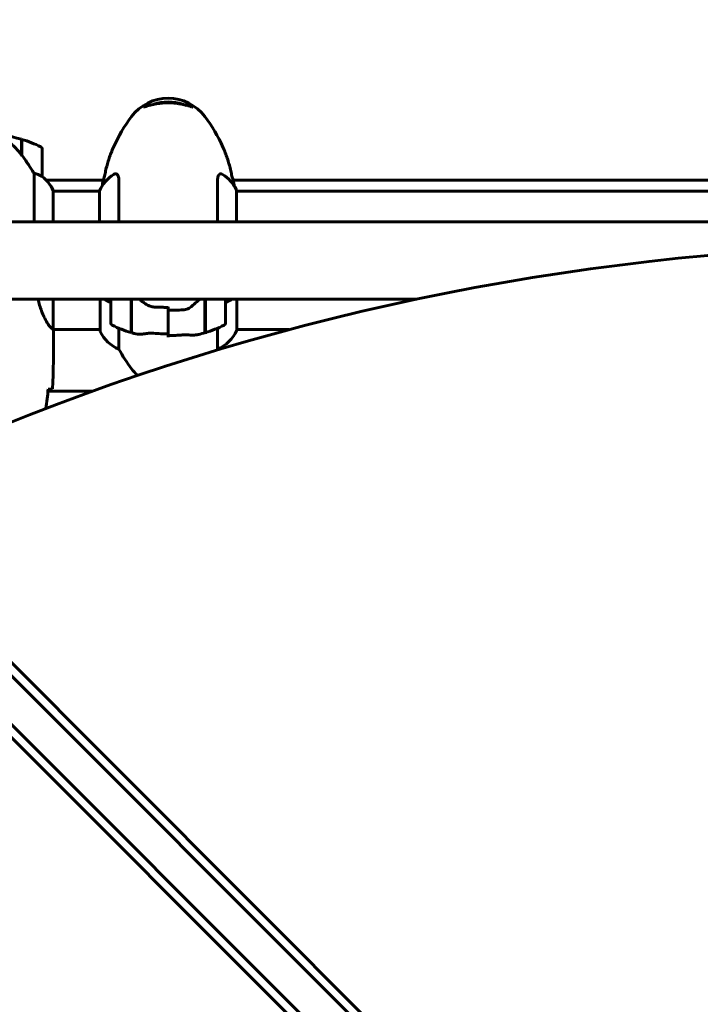
# Model space of a CAD drawing. Units: millimetres. Extents: x 5781 to 15104, y -776 to 13964.
# Drawn here: x 9249 to 9546, y 5608 to 6037 of the extents above; entities that cross this region are included whole.
import ezdxf

# ---------------------------------------------------------------- set-up
doc = ezdxf.new("R2010")
doc.units = ezdxf.units.MM
doc.header["$LTSCALE"] = 80
doc.layers.add('Widoczne (ISO)', color=7, linetype='Continuous', lineweight=60)
doc.layers.add('Wymiar (ISO)', color=116, linetype='Continuous', lineweight=18)
doc.styles.add('Tekst etykiety (ISO)', font='tahoma.ttf')
doc.dimstyles.new('Domyślne (ISO)', dxfattribs={"dimscale": 80, "dimtxt": 3.5, "dimasz": 2.5, "dimexe": 3.175, "dimexo": 0, "dimgap": 0.762, "dimtad": 1, "dimtoh": 1, "dimdec": 0, "dimrnd": 1e-08, "dimzin": 0, "dimtxsty": 'Tekst etykiety (ISO)', "dimcen": 0.09, "dimdle": 10, "dimclrd": 256, "dimclre": 256, "dimclrt": 256, "dimadec": 0, "dimazin": 0, "dimtfac": 0.714286, "dimtdec": 0, "dimtmove": 0, "dimatfit": 3, "dimfxl": 0, "dimtolj": 1, "dimtzin": 0, "dimlwd": -1, "dimlwe": -1, "dimarcsym": 0})

# ---------------------------------------------------------------- blocks, each defined once
blk = doc.blocks.new('*D5')
at = {"layer": 'Defpoints', "color": 0}
for p in [(14071.21, 8343.6), (6656.22, 6491.87), (14071.21, 5699.8)]:
    blk.add_point(p, dxfattribs=at)
at = {"layer": 'Wymiar (ISO)'}
for p, q in [((6656.22, 6491.87), (6656.22, 8597.6)), ((14071.21, 5699.8), (14071.21, 8597.6)), ((6856.22, 8343.6), (13871.21, 8343.6))]:
    blk.add_line(p, q, dxfattribs=at)
for points in [[(6856.22, 8376.94), (6856.22, 8310.27), (6656.22, 8343.6)], [(13871.21, 8376.94), (13871.21, 8310.27), (14071.21, 8343.6)]]:
    blk.add_solid(points, dxfattribs=at)
at = {"layer": 'Wymiar (ISO)', "insert": (10363.71, 8691.33), "char_height": 280, "attachment_point": 2, "style": 'Tekst etykiety (ISO)'}
blk.add_mtext('\\A1;7415', dxfattribs=at)

msp = doc.modelspace()

# ---------------------------------------------------------------- linework, layer by layer
at = {"layer": 'Widoczne (ISO)'}
for p, q in [((9249.72, 5984.62), (9249.72, 5977.85)), ((9249.92, 5984.56), (9249.92, 5977.75)), ((9249.72, 5979.5), (9249.92, 5979.5)), ((9249.92, 5979.39), (9249.72, 5979.39)), ((9249.72, 5979.07), (9249.92, 5979.07)), ((9249.72, 5978.82), (9249.92, 5978.82)), ((9249.92, 5978.54), (9249.72, 5978.54)), ((9249.72, 5977.83), (9249.92, 5977.83)), ((9249.86, 5977.65), (9249.92, 5977.65)), ((9249.92, 5977.75), (9249.92, 5977.56)), ((9258.72, 5968.45), (9258.72, 5980.45)), ((9255.2, 5969.86), (9255.2, 5948.65)), ((9260.47, 5966.87), (9285.46, 5966.87)), ((9292.23, 5948.65), (9292.23, 5966.15)), ((9335.2, 5966.15), (9335.2, 5948.65)), ((9341.97, 5966.87), (9765.46, 5966.87)), ((9263.62, 5948.65), (9263.62, 5962.21)), ((9283.81, 5961.95), (9263.62, 5961.95)), ((9283.81, 5962.21), (9283.81, 5948.65)), ((9343.44, 5948.65), (9343.44, 5962.5)), ((9763.81, 5961.95), (9343.44, 5961.95)), ((9163.61, 5948.65), (9943.82, 5948.65)), ((9163.61, 5914.95), (9422.16, 5914.95)), ((9263.62, 5901.7), (9263.62, 5914.95)), ((9283.99, 5914.95), (9283.99, 5901.1)), ((9288.72, 5914.95), (9288.72, 5904.48)), ((9297.52, 5900.37), (9297.52, 5914.95)), ((9297.72, 5914.85), (9297.52, 5914.85)), ((9297.52, 5914.23), (9297.72, 5914.23)), ((9297.72, 5914.03), (9297.52, 5914.03)), ((9297.72, 5913.45), (9297.52, 5913.45)), ((9297.72, 5900.31), (9297.72, 5914.95)), ((9329.72, 5914.95), (9329.72, 5900.31)), ((9329.92, 5914.85), (9329.72, 5914.85)), ((9329.72, 5914.23), (9329.92, 5914.23)), ((9329.92, 5914.03), (9329.72, 5914.03)), ((9329.92, 5913.45), (9329.72, 5913.45)), ((9329.92, 5914.95), (9329.92, 5900.37)), ((9338.72, 5904.48), (9338.72, 5914.95)), ((9343.62, 5901.39), (9343.62, 5914.95)), ((9297.52, 5912.53), (9297.72, 5912.53)), ((9297.72, 5912.42), (9297.52, 5912.42)), ((9297.72, 5911.53), (9297.52, 5911.53)), ((9297.52, 5910.48), (9297.72, 5910.48)), ((9297.72, 5910.48), (9297.52, 5910.48)), ((9297.72, 5909.49), (9297.52, 5909.49)), ((9297.72, 5909.43), (9297.52, 5909.43)), ((9313.72, 5910.12), (9313.72, 5911.62)), ((9313.72, 5899.84), (9313.72, 5910.12)), ((9313.72, 5910.12), (9313.72, 5899.84)), ((9329.72, 5912.53), (9329.92, 5912.53)), ((9329.92, 5912.42), (9329.72, 5912.42)), ((9329.92, 5911.53), (9329.72, 5911.53)), ((9329.72, 5910.48), (9329.92, 5910.48)), ((9329.92, 5910.48), (9329.72, 5910.48)), ((9329.92, 5909.49), (9329.72, 5909.49)), ((9329.92, 5909.43), (9329.72, 5909.43)), ((9297.52, 5908.43), (9297.72, 5908.43)), ((9297.72, 5907.67), (9297.52, 5907.67)), ((9297.72, 5907.51), (9297.52, 5907.51)), ((9297.52, 5906.73), (9297.72, 5906.73)), ((9297.72, 5906.34), (9297.52, 5906.34)), ((9297.72, 5906.1), (9297.52, 5906.1)), ((9297.52, 5905.68), (9297.72, 5905.68)), ((9297.72, 5905.46), (9297.52, 5905.46)), ((9297.72, 5905.43), (9297.52, 5905.43)), ((9329.72, 5908.43), (9329.92, 5908.43)), ((9329.92, 5907.67), (9329.72, 5907.67)), ((9329.92, 5907.51), (9329.72, 5907.51)), ((9329.72, 5906.73), (9329.92, 5906.73)), ((9329.92, 5906.34), (9329.72, 5906.34)), ((9329.92, 5906.1), (9329.72, 5906.1)), ((9329.72, 5905.68), (9329.92, 5905.68)), ((9329.92, 5905.46), (9329.72, 5905.46)), ((9329.92, 5905.43), (9329.72, 5905.43)), ((9283.99, 5901.65), (9263.63, 5901.65)), ((9263.72, 5899.36), (9263.72, 5901.11)), ((9292.23, 5893.14), (9292.23, 5902.25)), ((9329.92, 5900.37), (9329.92, 5899.88)), ((9335.2, 5902.25), (9335.2, 5893.14)), ((9366.36, 5901.65), (9343.62, 5901.65)), ((9313.72, 5899.84), (9313.72, 5898.34)), ((9559.02, 5437.11), (9108.12, 5888)), ((9097.52, 5877.39), (9548.41, 5426.5)), ((9280.59, 5874.8), (9261.31, 5874.8)), ((9172.94, 5828.84), (9556.54, 5445.24)), ((9540.28, 5428.97), (9156.67, 5812.58))]:
    msp.add_line(p, q, dxfattribs=at)
for centre, radius, start, end in [((9313.72, 5982.51), 20, 36.8699, 143.1301), ((9353.72, 5952.51), 70, 143.1301, 155.8462), ((9273.72, 5952.51), 70, 24.1538, 36.8699), ((9233.72, 5930.84), 56.11, 73.433, 90), ((9233.72, 5930.84), 56.11, 64.1852, 73.2199), ((9257.72, 5980.45), 1, 0, 64.1852), ((9298.43, 5955.71), 16, 121.8029, 156.0245), ((9329, 5955.71), 16, 25.9828, 58.1971), ((9257.72, 5968.45), 1, 358.5824, 0), ((9249, 5955.71), 16, 23.9755, 52.6307), ((9249, 5955.71), 16, 25.9828, 52.6307), ((9342.94, 5962.5), 0.5, 0, 25.9828), ((9284.49, 5901.1), 0.5, 180, 205.9828), ((9298.43, 5907.89), 16, 205.9828, 247.2158), ((9289.72, 5904.48), 1, 180, 244.1852), ((9313.72, 5954.09), 56.11, 244.1852, 253.2199), ((9313.72, 5954.09), 56.11, 253.433, 254.837), ((9313.72, 5954.09), 56.11, 283.724, 286.567), ((9313.72, 5954.09), 56.11, 286.7801, 295.8148), ((9329, 5907.89), 16, 292.7842, 336.0245), ((9337.72, 5904.48), 1, 295.8148, 0), ((9353.72, 5926.6), 70, 208.5557, 216.8699), ((9273.72, 5926.6), 70, 331.0917, 331.4443), ((9313.72, 5896.6), 20, 216.8699, 228.1069)]:
    msp.add_arc(centre, radius, start, end, dxfattribs=at)
for centre, major_axis, ratio, start_param, end_param in [((9313.72, 5995.78), (-10.25, 0), 0.5, 4.060459, 5.364321), ((9249.26, 5976.24), (8.81, -12.43), 0.085302, 1.617054, 1.638925), ((9827.38, 4733.45), (-911.21, 911.21), 0.866025, 5.296459, 6.000023), ((9298.43, 5919.85), (16, 0), 0.5, 3.800067, 4.060147), ((9298.43, 5919.85), (16, 0), 0.5, 3.800067, 4.060147), ((9329, 5919.85), (-16, 0), 0.5, 2.223038, 2.483118), ((9329, 5919.85), (-16, 0), 0.5, 2.223038, 2.483118)]:
    msp.add_ellipse(centre, major_axis=major_axis, ratio=ratio, start_param=start_param, end_param=end_param, dxfattribs=at)
for points, knots in [([(9324.35, 5998.67), (9324.35, 5998.67), (9324.33, 5998.67), (9324.27, 5998.68), (9324.21, 5998.69), (9324, 5998.75), (9323.83, 5998.8), (9323.37, 5998.93), (9323.06, 5999.03), (9322.52, 5999.2), (9322.31, 5999.26), (9321.88, 5999.38), (9321.66, 5999.44), (9320.96, 5999.63), (9320.46, 5999.75), (9319.44, 5999.96), (9318.93, 6000.06), (9317.93, 6000.21), (9317.45, 6000.28), (9316.5, 6000.38), (9316.04, 6000.42), (9315.14, 6000.47), (9314.71, 6000.49), (9313.85, 6000.51), (9313.42, 6000.51), (9312.58, 6000.49), (9312.16, 6000.47), (9311.32, 6000.41), (9310.91, 6000.38), (9310.06, 6000.29), (9309.63, 6000.23), (9308.76, 6000.1), (9308.33, 6000.02), (9307.45, 5999.85), (9307.01, 5999.75), (9306.13, 5999.54), (9305.71, 5999.43), (9304.91, 5999.2), (9304.53, 5999.08), (9304.05, 5998.93), (9303.9, 5998.89), (9303.64, 5998.81), (9303.53, 5998.78), (9303.35, 5998.73), (9303.28, 5998.71), (9303.17, 5998.68), (9303.13, 5998.68), (9303.09, 5998.67), (9303.08, 5998.67), (9303.08, 5998.67)], [0.139718, 0.139718, 0.139718, 0.139718, 0.196408, 0.196408, 0.305329, 0.305329, 0.473208, 0.473208, 0.688083, 0.688083, 0.802064, 0.802064, 0.913585, 0.913585, 1.126345, 1.126345, 1.308195, 1.308195, 1.462996, 1.462996, 1.598782, 1.598782, 1.72228, 1.72228, 1.841641, 1.841641, 1.960423, 1.960423, 2.085029, 2.085029, 2.220734, 2.220734, 2.372629, 2.372629, 2.547883, 2.547883, 2.748627, 2.748627, 2.973601, 2.973601, 3.086148, 3.086148, 3.192046, 3.192046, 3.285665, 3.285665, 3.360822, 3.360822, 3.410859, 3.410859, 3.410859, 3.410859]), ([(9249.72, 5977.84), (9249.37, 5978.32), (9249.01, 5978.79), (9248.25, 5979.7), (9247.85, 5980.14), (9247.04, 5980.97), (9246.62, 5981.37), (9245.76, 5982.13), (9245.31, 5982.49), (9244.4, 5983.18), (9243.94, 5983.5), (9243.46, 5983.8)], [0, 0, 0, 0, 0.1751235, 0.1751235, 0.3502469, 0.3502469, 0.5253704, 0.5253704, 0.7004938, 0.7004938, 0.8756173, 0.8756173, 0.8756173, 0.8756173]), ([(9255.2, 5969.86), (9255, 5970.17), (9254.8, 5970.49), (9253.85, 5971.97), (9253.02, 5973.24), (9251.42, 5975.6), (9250.67, 5976.69), (9249.92, 5977.75)], [-2.553905, -2.553905, -2.553905, -2.553905, -2.410923, -2.410923, -1.933986, -1.933986, -1.54469, -1.54469, -1.54469, -1.54469]), ([(9289.84, 5981.16), (9289.49, 5980.36), (9289.15, 5979.56), (9288.53, 5977.95), (9288.24, 5977.15), (9287.7, 5975.54), (9287.45, 5974.73), (9286.99, 5973.12), (9286.78, 5972.32), (9286.39, 5970.71), (9286.21, 5969.92), (9286.05, 5969.12)], [1.855199, 1.855199, 1.855199, 1.855199, 2.333966, 2.333966, 2.812733, 2.812733, 3.2915, 3.2915, 3.770267, 3.770267, 4.243585, 4.243585, 4.243585, 4.243585]), ([(9341.38, 5969.12), (9341.22, 5969.92), (9341.04, 5970.71), (9340.65, 5972.32), (9340.44, 5973.12), (9339.98, 5974.73), (9339.73, 5975.54), (9339.19, 5977.15), (9338.9, 5977.95), (9338.28, 5979.56), (9337.94, 5980.36), (9337.59, 5981.16)], [5.529223, 5.529223, 5.529223, 5.529223, 6.002541, 6.002541, 6.481308, 6.481308, 6.960075, 6.960075, 7.438842, 7.438842, 7.917608, 7.917608, 7.917608, 7.917608]), ([(9258.15, 5968.65), (9257.82, 5968.83), (9257.43, 5969.02), (9256.45, 5969.44), (9255.85, 5969.66), (9255.2, 5969.86)], [0, 0, 0, 0, 0.2028161, 0.2028161, 0.4461333, 0.4461333, 0.4461333, 0.4461333]), ([(9289.99, 5969.31), (9290.49, 5969.62), (9290.93, 5969.66), (9291.62, 5969.25), (9291.88, 5968.8), (9292.17, 5967.6), (9292.23, 5966.94), (9292.23, 5966.15)], [4.000692, 4.000692, 4.000692, 4.000692, 4.840595, 4.840595, 5.656639, 5.656639, 6.296646, 6.296646, 6.296646, 6.296646]), ([(9335.2, 5966.15), (9335.2, 5967.61), (9335.42, 5968.64), (9336.23, 5969.66), (9336.78, 5969.72), (9337.44, 5969.31)], [0.155968, 0.155968, 0.155968, 0.155968, 1.115261, 1.115261, 2.012209, 2.012209, 2.012209, 2.012209]), ([(9258.71, 5968.43), (9258.71, 5968.43), (9258.71, 5968.43), (9258.71, 5968.42), (9258.69, 5968.41), (9258.59, 5968.44), (9258.53, 5968.46), (9258.37, 5968.54), (9258.28, 5968.59), (9258.15, 5968.65)], [0, 0, 0, 0, 0.0892681, 0.0892681, 0.2434802, 0.2434802, 0.344433, 0.344433, 0.4329441, 0.4329441, 0.4329441, 0.4329441]), ([(9284.88, 5964.23), (9284.96, 5964.61), (9285.03, 5964.99), (9285.31, 5966.28), (9285.53, 5967.18), (9285.76, 5968.07)], [35.2561259, 35.2561259, 35.2561259, 35.2561259, 35.3783959, 35.3783959, 35.6691337, 35.6691337, 35.6691337, 35.6691337]), ([(9341.67, 5968.07), (9341.9, 5967.18), (9342.12, 5966.28), (9342.4, 5964.99), (9342.47, 5964.61), (9342.55, 5964.23)], [9.0036319, 9.0036319, 9.0036319, 9.0036319, 9.2941564, 9.2941564, 9.4164264, 9.4164264, 9.4164264, 9.4164264]), ([(9263.62, 5901.7), (9263.48, 5901.8), (9263.16, 5901.96), (9262.33, 5902.73), (9261.85, 5903.27), (9260.36, 5905.47), (9259.35, 5907.49), (9257.91, 5911.39), (9257.39, 5913.09), (9256.93, 5914.95)], [0.437394, 0.437394, 0.437394, 0.437394, 1.335665, 1.335665, 2.108644, 2.108644, 3.44936, 3.44936, 4.299254, 4.299254, 4.299254, 4.299254]), ([(9301.03, 5914.95), (9301.11, 5914.89), (9301.19, 5914.83), (9301.69, 5914.44), (9302.13, 5914.11), (9303.03, 5913.46), (9303.49, 5913.13), (9303.95, 5912.81)], [0.4921353, 0.4921353, 0.4921353, 0.4921353, 0.5253704, 0.5253704, 0.7004938, 0.7004938, 0.8756173, 0.8756173, 0.8756173, 0.8756173]), ([(9324.14, 5911.98), (9324.66, 5912.43), (9325.17, 5912.88), (9326.32, 5913.89), (9326.93, 5914.44), (9327.5, 5914.95)], [0.5724832, 0.5724832, 0.5724832, 0.5724832, 0.6422282, 0.6422282, 0.7329975, 0.7329975, 0.7329975, 0.7329975]), ([(9303.95, 5912.81), (9304.19, 5912.65), (9304.43, 5912.5), (9304.94, 5912.22), (9305.21, 5912.1), (9305.75, 5911.88), (9306.03, 5911.79), (9306.6, 5911.63), (9306.89, 5911.58), (9307.47, 5911.49), (9307.77, 5911.47), (9308.06, 5911.46)], [0, 0, 0, 0, 0.0831461, 0.0831461, 0.1662923, 0.1662923, 0.2494384, 0.2494384, 0.3325845, 0.3325845, 0.4157306, 0.4157306, 0.4157306, 0.4157306]), ([(9308.06, 5911.46), (9308.44, 5911.45), (9308.81, 5911.43), (9309.56, 5911.42), (9309.94, 5911.41), (9310.69, 5911.39), (9311.07, 5911.39), (9311.83, 5911.38), (9312.2, 5911.37), (9312.96, 5911.37), (9313.34, 5911.37), (9313.72, 5911.37)], [-1.2620829, -1.2620829, -1.2620829, -1.2620829, -1.1493558, -1.1493558, -1.0366287, -1.0366287, -0.9239015, -0.9239015, -0.8111744, -0.8111744, -0.6984473, -0.6984473, -0.6984473, -0.6984473]), ([(9324.14, 5911.98), (9323.6, 5911.51), (9322.99, 5911.09), (9321.63, 5910.47), (9320.9, 5910.29), (9320.12, 5910.26)], [0, 0, 0, 0, 0.2223532, 0.2223532, 0.4551306, 0.4551306, 0.4551306, 0.4551306]), ([(9263.62, 5901.7), (9263.68, 5901.44), (9263.71, 5901.23), (9263.72, 5901.11), (9263.72, 5901.11), (9263.72, 5901.11)], [2.9230718, 2.9230718, 2.9230718, 2.9230718, 3.1347187, 3.1347187, 3.136385, 3.136385, 3.136385, 3.136385]), ([(9303.29, 5899.83), (9302.77, 5899.75), (9302.26, 5899.69), (9300.77, 5899.62), (9299.86, 5899.71), (9299.04, 5899.93)], [0.5724832, 0.5724832, 0.5724832, 0.5724832, 0.6422282, 0.6422282, 0.7813507, 0.7813507, 0.7813507, 0.7813507]), ([(9303.29, 5899.83), (9303.83, 5899.93), (9304.44, 5900.02), (9305.81, 5900.14), (9306.53, 5900.14), (9307.31, 5900.08)], [0, 0, 0, 0, 0.2223532, 0.2223532, 0.4551306, 0.4551306, 0.4551306, 0.4551306]), ([(9319.32, 5899.3), (9318.94, 5899.27), (9318.57, 5899.24), (9317.83, 5899.2), (9317.46, 5899.18), (9316.71, 5899.15), (9316.34, 5899.13), (9315.59, 5899.11), (9315.21, 5899.1), (9314.46, 5899.09), (9314.09, 5899.09), (9313.72, 5899.09)], [-1.2620829, -1.2620829, -1.2620829, -1.2620829, -1.1493558, -1.1493558, -1.0366287, -1.0366287, -0.9239015, -0.9239015, -0.8111744, -0.8111744, -0.6984473, -0.6984473, -0.6984473, -0.6984473]), ([(9323.22, 5899.31), (9323, 5899.32), (9322.77, 5899.33), (9322.28, 5899.36), (9322.03, 5899.36), (9321.52, 5899.37), (9321.25, 5899.37), (9320.71, 5899.37), (9320.43, 5899.36), (9319.88, 5899.34), (9319.6, 5899.32), (9319.32, 5899.3)], [0, 0, 0, 0, 0.0831461, 0.0831461, 0.1662923, 0.1662923, 0.2494384, 0.2494384, 0.3325845, 0.3325845, 0.4157306, 0.4157306, 0.4157306, 0.4157306]), ([(9327.03, 5899.58), (9326.8, 5899.52), (9326.56, 5899.48), (9326.08, 5899.4), (9325.84, 5899.37), (9325.34, 5899.32), (9325.09, 5899.3), (9324.57, 5899.28), (9324.31, 5899.28), (9323.77, 5899.29), (9323.5, 5899.3), (9323.22, 5899.31)], [0.3416543, 0.3416543, 0.3416543, 0.3416543, 0.4484469, 0.4484469, 0.5552395, 0.5552395, 0.6620321, 0.6620321, 0.7688247, 0.7688247, 0.8756173, 0.8756173, 0.8756173, 0.8756173]), ([(9263.25, 5875.8), (9263.02, 5875.78), (9262.71, 5875.77), (9262.12, 5875.74), (9261.9, 5875.73), (9261.67, 5875.72)], [34.7828406, 34.7828406, 34.7828406, 34.7828406, 35.3783959, 35.3783959, 35.6691337, 35.6691337, 35.6691337, 35.6691337])]:
    msp.add_open_spline(points, degree=3, knots=knots, dxfattribs=at)
for points in [[(9285.76, 5968.07), (9285.86, 5968.43), (9285.95, 5968.79), (9286.05, 5969.15)], [(9341.38, 5969.15), (9341.48, 5968.79), (9341.57, 5968.43), (9341.67, 5968.07)], [(9313.72, 5910.12), (9315.86, 5910.12), (9318, 5910.17), (9320.12, 5910.26)], [(9297.72, 5900.44), (9297.65, 5900.48), (9297.58, 5900.51), (9297.52, 5900.55)], [(9263.72, 5899.36), (9263.72, 5891.87), (9263.63, 5883.9), (9263.25, 5875.8)], [(9263.25, 5875.8), (9263.63, 5883.9), (9263.72, 5891.87), (9263.72, 5899.36)], [(9313.72, 5899.84), (9311.57, 5899.84), (9309.43, 5899.92), (9307.31, 5900.08)], [(9260.4, 5867.28), (9260.78, 5870.09), (9261.12, 5872.9), (9261.4, 5875.71)], [(9261.67, 5875.72), (9261.57, 5875.72), (9261.48, 5875.71), (9261.38, 5875.71)]]:
    msp.add_open_spline(points, degree=3, dxfattribs=at)

# ---------------------------------------------------------------- dimensions: what is measured, and where the dimension line sits
at = {"layer": 'Wymiar (ISO)'}
dim = msp.add_linear_dim(base=(14071.21, 8343.6), p1=(6656.22, 6491.87), p2=(14071.21, 5699.8), angle=180, dimstyle='Domyślne (ISO)', override={"dimtoh": 0, "dimdec": 0, "dimtp": 0, "dimtm": 0, "dimtdec": 0, "dimtofl": 0, "dimatfit": 1}, dxfattribs=at)
dim.commit()
dim.dimension.update_dxf_attribs({"geometry": '*D5', "text_midpoint": (10363.71, 8343.6), "dimtype": 160})

doc.saveas('drawing.dxf')
